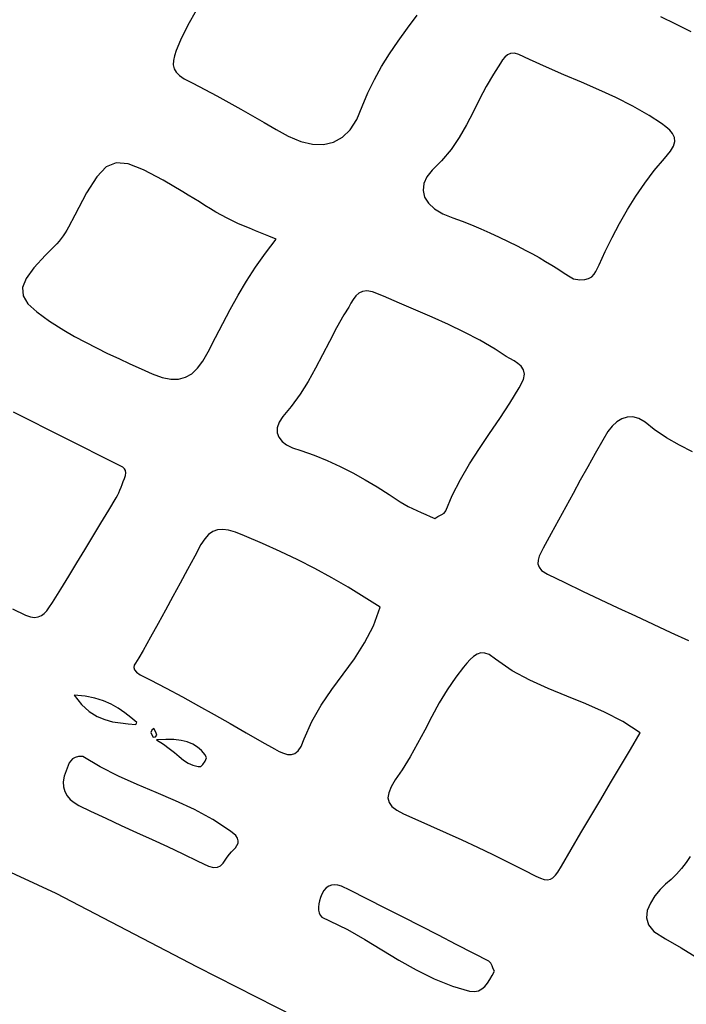
# Model space of a CAD drawing. Units: millimetres. Extents: x 95632 to 108631, y -6758 to 2776.
# Drawn here: x 105855 to 106229, y -1796 to -1242 of the extents above; entities that cross this region are included whole.
import ezdxf

# ---------------------------------------------------------------- set-up
doc = ezdxf.new("R2010")
doc.units = ezdxf.units.MM
doc.layers.add('МАФЫ НАШИ', color=250, linetype='Continuous', lineweight=25)

# ---------------------------------------------------------------- blocks, each defined once
blk = doc.blocks.new('тьлншщжнз98')
at = {"layer": 'МАФЫ НАШИ', "lineweight": 25}
for p, q in [((105953.75, -1237.36), (105948.98, -1245.48)), ((106072.42, -1247.25), (106077.87, -1239.95)), ((106214.59, -1240.59), (106223.06, -1244.82)), ((105948.98, -1245.48), (105944.8, -1253.97)), ((106067.24, -1254.42), (106072.42, -1247.25)), ((106223.06, -1244.82), (106231.54, -1249.05)), ((105944.8, -1253.97), (105942.51, -1259.67)), ((106062.38, -1261.54), (106067.24, -1254.42)), ((105942.51, -1259.67), (105941.51, -1262.71)), ((105940.91, -1265.4), (105940.81, -1267.79)), ((105941.51, -1262.71), (105940.91, -1265.4)), ((106057.89, -1268.7), (106062.38, -1261.54)), ((106125.86, -1265.07), (106124.63, -1266.95)), ((106127.17, -1263.43), (106125.86, -1265.07)), ((106128.65, -1262.16), (106127.17, -1263.43)), ((106130.39, -1261.4), (106128.65, -1262.16)), ((106132.5, -1261.28), (106130.39, -1261.4)), ((106135.07, -1261.92), (106132.5, -1261.28)), ((106140.96, -1264.73), (106135.07, -1261.92)), ((106150.61, -1269.18), (106140.96, -1264.73)), ((105940.81, -1267.79), (105941.27, -1269.96)), ((105941.27, -1269.96), (105942.4, -1271.96)), ((105942.4, -1271.96), (105944.27, -1273.84)), ((106053.81, -1275.99), (106057.89, -1268.7)), ((106123.38, -1268.95), (106120.66, -1273.04)), ((106124.63, -1266.95), (106123.38, -1268.95)), ((106160.36, -1273.39), (106150.61, -1269.18)), ((105944.27, -1273.84), (105946.96, -1275.67)), ((105946.96, -1275.67), (105951.82, -1278.18)), ((106050.18, -1283.49), (106053.81, -1275.99)), ((106120.66, -1273.04), (106116.58, -1279.98)), ((106170.15, -1277.54), (106160.36, -1273.39)), ((106179.91, -1281.75), (106170.15, -1277.54)), ((105951.82, -1278.18), (105958.6, -1281.69)), ((105958.6, -1281.69), (105965.33, -1285.29)), ((106116.58, -1279.98), (106112.85, -1287.13)), ((106189.56, -1286.18), (106179.91, -1281.75)), ((105965.33, -1285.29), (105972.02, -1288.97)), ((106047.04, -1291.29), (106050.18, -1283.49)), ((106112.85, -1287.13), (106109.25, -1294.35)), ((106199.05, -1290.96), (106189.56, -1286.18)), ((105972.02, -1288.97), (105978.69, -1292.71)), ((105978.69, -1292.71), (105985.33, -1296.47)), ((106044.03, -1298.52), (106047.04, -1291.29)), ((106208.28, -1296.26), (106199.05, -1290.96)), ((105985.33, -1296.47), (105991.97, -1300.25)), ((106040.3, -1304.23), (106044.03, -1298.52)), ((106109.25, -1294.35), (106105.55, -1301.54)), ((106215.17, -1300.76), (106208.28, -1296.26)), ((105991.97, -1300.25), (105998.62, -1304.03)), ((105998.62, -1304.03), (106005.43, -1307.82)), ((106035.87, -1308.45), (106040.3, -1304.23)), ((106105.55, -1301.54), (106101.52, -1308.57)), ((106217.66, -1302.6), (106215.17, -1300.76)), ((106219.78, -1304.48), (106217.66, -1302.6)), ((106221.39, -1306.44), (106219.78, -1304.48)), ((106005.43, -1307.82), (106012.43, -1310.8)), ((106030.81, -1311.21), (106035.87, -1308.45)), ((106101.52, -1308.57), (106096.95, -1315.33)), ((106222.37, -1308.55), (106221.39, -1306.44)), ((106222.6, -1310.87), (106222.37, -1308.55)), ((106012.43, -1310.8), (106019.03, -1312.36)), ((106019.03, -1312.36), (106025.18, -1312.51)), ((106025.18, -1312.51), (106030.81, -1311.21)), ((106096.95, -1315.33), (106091.61, -1321.71)), ((106220.28, -1316.34), (106221.94, -1313.44)), ((106221.94, -1313.44), (106222.6, -1310.87)), ((106091.61, -1321.71), (106086.23, -1326.9)), ((106211.08, -1327.14), (106216.86, -1320.32)), ((106216.86, -1320.32), (106220.28, -1316.34)), ((105903.1, -1325.16), (105897.8, -1330.71)), ((105908.78, -1322.79), (105903.1, -1325.16)), ((105915.52, -1323.39), (105908.78, -1322.79)), ((105924.05, -1326.74), (105915.52, -1323.39)), ((105935.05, -1332.64), (105924.05, -1326.74)), ((106086.23, -1326.9), (106083.25, -1330.65)), ((106205.69, -1334.23), (106211.08, -1327.14)), ((105897.8, -1330.71), (105892.15, -1339.66)), ((105946.15, -1339.05), (105935.05, -1332.64)), ((106083.25, -1330.65), (106081.57, -1334.5)), ((106081.57, -1334.5), (106081.18, -1338.33)), ((106081.18, -1338.33), (106082.06, -1342.05)), ((106200.67, -1341.56), (106205.69, -1334.23)), ((105892.15, -1339.66), (105885.47, -1352.21)), ((105949.27, -1340.93), (105946.15, -1339.05)), ((105952.38, -1342.86), (105949.27, -1340.93)), ((105955.47, -1344.8), (105952.38, -1342.86)), ((106082.06, -1342.05), (106084.21, -1345.56)), ((106195.97, -1349.1), (106200.67, -1341.56)), ((105958.56, -1346.74), (105955.47, -1344.8)), ((105961.67, -1348.65), (105958.56, -1346.74)), ((105964.8, -1350.53), (105961.67, -1348.65)), ((106084.21, -1345.56), (106087.6, -1348.74)), ((106087.6, -1348.74), (106092.24, -1351.51)), ((106191.57, -1356.83), (106195.97, -1349.1)), ((105885.47, -1352.21), (105882, -1358.94)), ((105967.96, -1352.33), (105964.8, -1350.53)), ((105971.14, -1354.02), (105967.96, -1352.33)), ((105974.1, -1355.49), (105971.14, -1354.02)), ((106092.24, -1351.51), (106097.88, -1353.71)), ((106097.88, -1353.71), (106103.17, -1355.63)), ((105882, -1358.94), (105881.06, -1360.59)), ((105977.16, -1356.88), (105974.1, -1355.49)), ((105980.32, -1358.24), (105977.16, -1356.88)), ((105983.61, -1359.6), (105980.32, -1358.24)), ((105987.06, -1361), (105983.61, -1359.6)), ((106103.17, -1355.63), (106108.41, -1357.69)), ((106108.41, -1357.69), (106113.61, -1359.89)), ((106113.61, -1359.89), (106118.77, -1362.19)), ((106187.43, -1364.71), (106191.57, -1356.83)), ((105877.85, -1365.31), (105876.63, -1366.82)), ((105879, -1363.77), (105877.85, -1365.31)), ((105880.06, -1362.2), (105879, -1363.77)), ((105881.06, -1360.59), (105880.06, -1362.2)), ((105990.7, -1362.46), (105987.06, -1361)), ((105994.55, -1364.01), (105990.7, -1362.46)), ((105992.57, -1373.53), (105998.63, -1365.71)), ((105998.63, -1365.71), (105994.55, -1364.01)), ((106118.77, -1362.19), (106123.9, -1364.58)), ((106123.9, -1364.58), (106128.99, -1367.04)), ((106183.5, -1372.72), (106187.43, -1364.71)), ((105873.92, -1369.79), (105869.02, -1374.64)), ((105875.32, -1368.31), (105873.92, -1369.79)), ((105876.63, -1366.82), (105875.32, -1368.31)), ((106128.99, -1367.04), (106134.06, -1369.54)), ((106134.06, -1369.54), (106138.97, -1372.01)), ((105869.02, -1374.64), (105862.43, -1381.8)), ((105987.04, -1381.4), (105992.57, -1373.53)), ((106138.97, -1372.01), (106142.75, -1374)), ((106142.75, -1374), (106146.44, -1376.09)), ((106146.44, -1376.09), (106150.03, -1378.22)), ((106180.06, -1380.15), (106183.5, -1372.72)), ((105862.43, -1381.8), (105858.13, -1387.76)), ((105981.97, -1389.31), (105987.04, -1381.4)), ((106150.03, -1378.22), (106153.49, -1380.35)), ((106153.49, -1380.35), (106156.82, -1382.44)), ((106156.82, -1382.44), (106159.98, -1384.46)), ((106178.3, -1383.85), (106179.2, -1382.05)), ((106179.2, -1382.05), (106180.06, -1380.15)), ((105858.13, -1387.76), (105856.14, -1392.88)), ((106159.98, -1384.46), (106162.98, -1386.35)), ((106162.98, -1386.35), (106165.78, -1388.08)), ((106165.78, -1388.08), (106169.25, -1388.55)), ((106172.03, -1388.44), (106174.21, -1387.84)), ((106174.21, -1387.84), (106175.91, -1386.82)), ((106175.91, -1386.82), (106177.24, -1385.47)), ((106177.24, -1385.47), (106178.3, -1383.85)), ((105856.14, -1392.88), (105856.47, -1397.5)), ((105977.28, -1397.24), (105981.97, -1389.31)), ((106169.25, -1388.55), (106172.03, -1388.44)), ((105856.47, -1397.5), (105859.11, -1401.97)), ((105972.87, -1405.18), (105977.28, -1397.24)), ((106043.37, -1397.6), (106041.94, -1399.52)), ((106045.06, -1396.05), (106043.37, -1397.6)), ((106047.11, -1395.05), (106045.06, -1396.05)), ((106049.65, -1394.75), (106047.11, -1395.05)), ((106052.76, -1395.33), (106049.65, -1394.75)), ((106058.85, -1397.83), (106052.76, -1395.33)), ((106068.02, -1401.69), (106058.85, -1397.83)), ((105859.11, -1401.97), (105864.07, -1406.61)), ((106039.42, -1403.84), (106036.73, -1408.24)), ((106040.66, -1401.66), (106039.42, -1403.84)), ((106041.94, -1399.52), (106040.66, -1401.66)), ((106077.19, -1405.55), (106068.02, -1401.69)), ((105864.07, -1406.61), (105871.36, -1411.79)), ((105968.65, -1413.12), (105972.87, -1405.18)), ((106036.73, -1408.24), (106032.54, -1415.61)), ((106086.33, -1409.48), (106077.19, -1405.55)), ((106095.38, -1413.57), (106086.33, -1409.48)), ((105871.36, -1411.79), (105879.34, -1416.82)), ((105964.56, -1421.05), (105968.65, -1413.12)), ((106032.54, -1415.61), (106028.58, -1423.13)), ((106104.31, -1417.89), (106095.38, -1413.57)), ((105879.34, -1416.82), (105885.38, -1420.33)), ((105885.38, -1420.33), (105891.48, -1423.65)), ((105960.49, -1428.95), (105964.56, -1421.05)), ((106113.09, -1422.53), (106104.31, -1417.89)), ((105891.48, -1423.65), (105897.65, -1426.82)), ((105897.65, -1426.82), (105903.88, -1429.86)), ((106028.58, -1423.13), (106024.71, -1430.69)), ((106121.66, -1427.58), (106113.09, -1422.53)), ((105903.88, -1429.86), (105910.14, -1432.82)), ((105957.49, -1434.25), (105960.49, -1428.95)), ((106024.71, -1430.69), (106020.77, -1438.22)), ((106127.87, -1431.61), (106121.66, -1427.58)), ((106130, -1432.82), (106127.87, -1431.61)), ((105910.14, -1432.82), (105916.44, -1435.72)), ((105916.44, -1435.72), (105922.77, -1438.6)), ((105954.48, -1438.26), (105957.49, -1434.25)), ((106132.27, -1434.08), (106130, -1432.82)), ((106134.45, -1435.48), (106132.27, -1434.08)), ((106136.31, -1437.13), (106134.45, -1435.48)), ((106137.61, -1439.12), (106136.31, -1437.13)), ((105922.77, -1438.6), (105928.99, -1441.42)), ((105928.99, -1441.42), (105934.49, -1443.41)), ((105934.49, -1443.41), (105939.39, -1444.38)), ((105943.77, -1444.35), (105947.69, -1443.32)), ((105947.69, -1443.32), (105951.24, -1441.29)), ((105951.24, -1441.29), (105954.48, -1438.26)), ((106020.77, -1438.22), (106016.61, -1445.64)), ((106137.6, -1444.51), (106138.12, -1441.55)), ((106138.12, -1441.55), (106137.61, -1439.12)), ((105939.39, -1444.38), (105943.77, -1444.35)), ((106016.61, -1445.64), (106012.09, -1452.85)), ((106135.2, -1449.21), (106137.6, -1444.51)), ((106012.09, -1452.85), (106007.05, -1459.78)), ((106129.86, -1457.88), (106135.2, -1449.21)), ((106007.05, -1459.78), (106002.38, -1465.32)), ((106124.25, -1466.38), (106129.86, -1457.88)), ((105860.76, -1467.82), (105851.1, -1462.99)), ((106002.38, -1465.32), (106000.28, -1468.57)), ((106199.06, -1465.53), (106195.84, -1465.63)), ((106202.46, -1466.43), (106199.06, -1465.53)), ((105870.42, -1472.65), (105860.76, -1467.82)), ((106000.28, -1468.57), (105999.27, -1471.62)), ((106118.52, -1474.82), (106124.25, -1466.38)), ((106187.38, -1470.8), (106185.03, -1473.79)), ((106189.97, -1468.37), (106187.38, -1470.8)), ((106192.8, -1466.61), (106189.97, -1468.37)), ((106195.84, -1465.63), (106192.8, -1466.61)), ((106206.01, -1468.44), (106202.46, -1466.43)), ((106211.11, -1472.59), (106206.01, -1468.44)), ((105880.08, -1477.48), (105870.42, -1472.65)), ((105999.27, -1471.62), (105999.26, -1474.44)), ((105999.26, -1474.44), (106000.18, -1477.01)), ((106112.83, -1483.29), (106118.52, -1474.82)), ((106185.03, -1473.79), (106182.1, -1478.68)), ((106217.98, -1477.39), (106211.11, -1472.59)), ((105889.73, -1482.33), (105880.08, -1477.48)), ((106000.18, -1477.01), (106001.95, -1479.3)), ((106001.95, -1479.3), (106004.5, -1481.28)), ((106004.5, -1481.28), (106007.74, -1482.93)), ((106182.1, -1478.68), (106177.85, -1486.11)), ((106225.18, -1481.5), (106217.98, -1477.39)), ((106232.62, -1485.09), (106225.18, -1481.5)), ((105899.38, -1487.2), (105889.73, -1482.33)), ((105908.04, -1491.61), (105899.38, -1487.2)), ((106007.74, -1482.93), (106012.42, -1484.49)), ((106012.42, -1484.49), (106019.99, -1487.09)), ((106019.99, -1487.09), (106027.37, -1490.06)), ((106107.35, -1491.88), (106112.83, -1483.29)), ((106177.85, -1486.11), (106173.67, -1493.57)), ((105909.1, -1492.09), (105908.04, -1491.61)), ((105910.26, -1492.59), (105909.1, -1492.09)), ((105911.41, -1493.16), (105910.26, -1492.59)), ((105912.47, -1493.83), (105911.41, -1493.16)), ((106027.37, -1490.06), (106034.57, -1493.36)), ((106102.22, -1500.68), (106107.35, -1491.88)), ((105913.35, -1494.65), (105912.47, -1493.83)), ((105913.97, -1495.68), (105913.35, -1494.65)), ((105913.38, -1500.18), (105914.06, -1498.5)), ((105914.24, -1496.95), (105913.97, -1495.68)), ((105914.06, -1498.5), (105914.24, -1496.95)), ((106034.57, -1493.36), (106041.63, -1496.96)), ((106041.63, -1496.96), (106048.55, -1500.82)), ((106173.67, -1493.57), (106169.53, -1501.06)), ((105911.49, -1505.07), (105912.11, -1503.47)), ((105912.11, -1503.47), (105912.73, -1501.84)), ((105912.73, -1501.84), (105913.38, -1500.18)), ((106048.55, -1500.82), (106055.37, -1504.89)), ((106097.6, -1509.79), (106102.22, -1500.68)), ((106169.53, -1501.06), (106165.42, -1508.56)), ((105908.68, -1511.1), (105909.47, -1509.66)), ((105909.47, -1509.66), (105910.19, -1508.17)), ((105910.19, -1508.17), (105910.86, -1506.64)), ((105910.86, -1506.64), (105911.49, -1505.07)), ((106055.37, -1504.89), (106062.1, -1509.13)), ((106062.1, -1509.13), (106068.28, -1513.18)), ((106094.03, -1518.3), (106097.6, -1509.79)), ((106165.42, -1508.56), (106161.33, -1516.08)), ((105904.62, -1517.88), (105908.68, -1511.1)), ((106068.28, -1513.18), (106070.53, -1514.55)), ((106070.53, -1514.55), (106072.86, -1515.82)), ((105900.16, -1525.32), (105904.62, -1517.88)), ((106072.86, -1515.82), (106075.26, -1517)), ((106075.26, -1517), (106077.7, -1518.12)), ((106077.7, -1518.12), (106080.18, -1519.21)), ((106080.18, -1519.21), (106082.69, -1520.3)), ((106082.69, -1520.3), (106085.2, -1521.41)), ((106089.49, -1521.58), (106091.38, -1520.62)), ((106091.38, -1520.62), (106093.01, -1519.58)), ((106093.01, -1519.58), (106094.03, -1518.3)), ((106161.33, -1516.08), (106157.26, -1523.6)), ((105895.68, -1532.75), (105900.16, -1525.32)), ((106085.2, -1521.41), (106087.71, -1522.57)), ((106087.71, -1522.57), (106089.49, -1521.58)), ((106157.26, -1523.6), (106153.17, -1531.12)), ((105960.7, -1531.57), (105958.49, -1534)), ((105963.06, -1529.92), (105960.7, -1531.57)), ((105965.66, -1529.01), (105963.06, -1529.92)), ((105968.58, -1528.81), (105965.66, -1529.01)), ((105971.9, -1529.27), (105968.58, -1528.81)), ((105975.7, -1530.36), (105971.9, -1529.27)), ((105980.86, -1532.35), (105975.7, -1530.36)), ((106153.17, -1531.12), (106149.82, -1537.27)), ((105891.19, -1540.18), (105895.68, -1532.75)), ((105956.37, -1537.25), (105952.85, -1543.76)), ((105958.49, -1534), (105956.37, -1537.25)), ((105990.99, -1536.65), (105980.86, -1532.35)), ((106000.95, -1541.16), (105990.99, -1536.65)), ((106149.82, -1537.27), (106148.62, -1539.38)), ((105886.67, -1547.59), (105891.19, -1540.18)), ((106010.76, -1545.87), (106000.95, -1541.16)), ((106147.46, -1541.56), (106146.47, -1543.78)), ((106148.62, -1539.38), (106147.46, -1541.56)), ((105882.13, -1554.98), (105886.67, -1547.59)), ((105952.85, -1543.76), (105948.75, -1551.35)), ((106020.39, -1550.79), (106010.76, -1545.87)), ((106145.85, -1545.96), (106145.74, -1548.07)), ((106145.74, -1548.07), (106146.33, -1550.04)), ((106146.47, -1543.78), (106145.85, -1545.96)), ((105948.75, -1551.35), (105944.65, -1558.94)), ((106029.83, -1555.91), (106020.39, -1550.79)), ((106146.33, -1550.04), (106147.76, -1551.82)), ((106147.76, -1551.82), (106151.08, -1553.81)), ((106151.08, -1553.81), (106160.89, -1558.66)), ((105877.56, -1562.36), (105882.13, -1554.98)), ((105944.65, -1558.94), (105940.53, -1566.51)), ((106039.09, -1561.24), (106029.83, -1555.91)), ((106160.89, -1558.66), (106170.74, -1563.42)), ((105872.96, -1569.72), (105877.56, -1562.36)), ((106048.14, -1566.78), (106039.09, -1561.24)), ((106170.74, -1563.42), (106180.63, -1568.11)), ((105870.98, -1572.8), (105872.96, -1569.72)), ((105940.53, -1566.51), (105936.4, -1574.08)), ((106056.99, -1572.52), (106048.14, -1566.78)), ((106180.63, -1568.11), (106190.54, -1572.76)), ((105850.46, -1573.41), (105857.78, -1576.96)), ((105866.73, -1577.17), (105868.3, -1576)), ((105868.3, -1576), (105869.7, -1574.52)), ((105869.7, -1574.52), (105870.98, -1572.8)), ((105936.4, -1574.08), (105932.25, -1581.64)), ((106053.28, -1582.86), (106056.99, -1572.52)), ((106190.54, -1572.76), (106200.47, -1577.37)), ((105857.78, -1576.96), (105860.51, -1577.91)), ((105860.51, -1577.91), (105862.88, -1578.21)), ((105862.88, -1578.21), (105864.94, -1577.93)), ((105864.94, -1577.93), (105866.73, -1577.17)), ((105932.25, -1581.64), (105928.07, -1589.19)), ((106200.47, -1577.37), (106210.41, -1581.97)), ((106048.34, -1592.42), (106053.28, -1582.86)), ((106210.41, -1581.97), (106220.34, -1586.57)), ((106220.34, -1586.57), (106230.27, -1591.19)), ((105928.07, -1589.19), (105923.88, -1596.73)), ((106042.56, -1601.43), (106048.34, -1592.42)), ((105923.88, -1596.73), (105921.5, -1600.91)), ((106113.58, -1598.13), (106111.52, -1598.82)), ((106115.81, -1598.18), (106113.58, -1598.13)), ((106118.26, -1599.08), (106115.81, -1598.18)), ((105919.54, -1603.81), (105918.89, -1605.1)), ((105920.47, -1602.43), (105919.54, -1603.81)), ((105921.5, -1600.91), (105920.47, -1602.43)), ((106036.32, -1610.12), (106042.56, -1601.43)), ((106107.69, -1601.83), (106105.83, -1603.89)), ((106109.57, -1600.1), (106107.69, -1601.83)), ((106111.52, -1598.82), (106109.57, -1600.1)), ((106121.85, -1601.68), (106118.26, -1599.08)), ((106131.23, -1608.11), (106121.85, -1601.68)), ((105918.89, -1605.1), (105918.67, -1606.35)), ((105918.67, -1606.35), (105919.04, -1607.6)), ((105919.04, -1607.6), (105920.18, -1608.93)), ((105920.18, -1608.93), (105922.23, -1610.36)), ((106103.95, -1606.14), (106099.53, -1611.68)), ((106105.83, -1603.89), (106103.95, -1606.14)), ((106141.16, -1613.49), (106131.23, -1608.11)), ((105922.23, -1610.36), (105927.8, -1613.24)), ((105927.8, -1613.24), (105936.9, -1617.97)), ((106029.99, -1618.72), (106036.32, -1610.12)), ((106099.53, -1611.68), (106094.63, -1618.83)), ((106151.47, -1618.16), (106141.16, -1613.49)), ((105936.9, -1617.97), (105945.93, -1622.81)), ((106023.96, -1627.47), (106029.99, -1618.72)), ((106094.63, -1618.83), (106090.2, -1626.24)), ((106162, -1622.47), (106151.47, -1618.16)), ((105885.12, -1621.95), (105889.33, -1627.15)), ((105891.29, -1622.47), (105885.12, -1621.95)), ((105896.75, -1623.53), (105891.29, -1622.47)), ((105901.63, -1625.06), (105896.75, -1623.53)), ((105905.99, -1626.98), (105901.63, -1625.06)), ((105945.93, -1622.81), (105954.91, -1627.76)), ((106172.61, -1626.78), (106162, -1622.47)), ((105889.33, -1627.15), (105893.62, -1631.01)), ((105893.62, -1631.01), (105897.97, -1633.75)), ((105909.94, -1629.22), (105905.99, -1626.98)), ((105913.58, -1631.72), (105909.94, -1629.22)), ((105954.91, -1627.76), (105963.86, -1632.77)), ((106018.6, -1636.61), (106023.96, -1627.47)), ((106090.2, -1626.24), (106086.07, -1633.81)), ((106183.12, -1631.42), (106172.61, -1626.78)), ((106193.38, -1636.74), (106183.12, -1631.42)), ((105897.97, -1633.75), (105902.36, -1635.6)), ((105902.36, -1635.6), (105906.76, -1636.76)), ((105906.76, -1636.76), (105911.15, -1637.46)), ((105916.99, -1634.41), (105913.58, -1631.72)), ((105920.27, -1637.22), (105916.99, -1634.41)), ((105963.86, -1632.77), (105972.78, -1637.83)), ((106014.3, -1646.35), (106018.6, -1636.61)), ((106086.07, -1633.81), (106082.08, -1641.45)), ((106203.24, -1643.1), (106193.38, -1636.74)), ((105911.15, -1637.46), (105915.5, -1637.92)), ((105915.5, -1637.92), (105919.78, -1638.36)), ((105919.78, -1638.36), (105920.27, -1637.22)), ((105928.74, -1641.54), (105928.22, -1642.75)), ((105929.83, -1640.62), (105928.74, -1641.54)), ((105930.56, -1641.92), (105929.83, -1640.62)), ((105931.21, -1643.24), (105930.56, -1641.92)), ((105972.78, -1637.83), (105981.69, -1642.93)), ((106082.08, -1641.45), (106078.08, -1649.05)), ((105928.22, -1642.75), (105928.77, -1644.1)), ((105928.77, -1644.1), (105929.48, -1645.41)), ((105929.48, -1645.41), (105930.77, -1645.26)), ((105930.77, -1645.26), (105931.53, -1644.4)), ((105931.53, -1644.4), (105931.21, -1643.24)), ((105936.66, -1646.71), (105931.46, -1647.02)), ((105931.46, -1647.02), (105935.3, -1649.34)), ((105941.22, -1646.79), (105936.66, -1646.71)), ((105945.22, -1647.27), (105941.22, -1646.79)), ((105948.7, -1648.14), (105945.22, -1647.27)), ((105981.69, -1642.93), (105990.59, -1648.02)), ((105990.59, -1648.02), (105997.71, -1652.08)), ((106012.59, -1650.73), (106014.3, -1646.35)), ((106197.69, -1652.42), (106203.24, -1643.1)), ((105935.3, -1649.34), (105938.59, -1651.74)), ((105938.59, -1651.74), (105941.47, -1654.11)), ((105951.75, -1649.39), (105948.7, -1648.14)), ((105954.41, -1651.01), (105951.75, -1649.39)), ((105956.74, -1653.01), (105954.41, -1651.01)), ((105958.83, -1655.37), (105956.74, -1653.01)), ((105997.71, -1652.08), (106000.27, -1653.44)), ((106000.27, -1653.44), (106002.72, -1654.5)), ((106009.17, -1654.58), (106010.98, -1653.14)), ((106010.98, -1653.14), (106012.59, -1650.73)), ((106078.08, -1649.05), (106073.91, -1656.53)), ((106192.12, -1661.75), (106197.69, -1652.42)), ((105883.18, -1658.65), (105882.4, -1659.91)), ((105884.25, -1657.6), (105883.18, -1658.65)), ((105885.68, -1656.81), (105884.25, -1657.6)), ((105887.6, -1656.36), (105885.68, -1656.81)), ((105890.08, -1656.31), (105887.6, -1656.36)), ((105899.81, -1662.17), (105890.08, -1656.31)), ((105941.47, -1654.11), (105944.09, -1656.35)), ((105944.09, -1656.35), (105946.6, -1658.35)), ((105946.6, -1658.35), (105949.14, -1660.01)), ((105957.47, -1660.73), (105958.66, -1658.9)), ((105958.66, -1658.9), (105959.44, -1657.12)), ((105959.44, -1657.12), (105958.83, -1655.37)), ((106002.72, -1654.5), (106005.02, -1655.13)), ((106005.02, -1655.13), (106007.18, -1655.2)), ((106007.18, -1655.2), (106009.17, -1654.58)), ((106073.91, -1656.53), (106069.4, -1663.79)), ((105880.68, -1664.29), (105879.56, -1667.38)), ((105881.25, -1662.8), (105880.68, -1664.29)), ((105881.78, -1661.32), (105881.25, -1662.8)), ((105882.4, -1659.91), (105881.78, -1661.32)), ((105910.02, -1667.32), (105899.81, -1662.17)), ((105949.14, -1660.01), (105951.85, -1661.22)), ((105951.85, -1661.22), (105954.89, -1661.86)), ((105954.89, -1661.86), (105956.31, -1661.85)), ((105956.31, -1661.85), (105957.47, -1660.73)), ((106069.4, -1663.79), (106065.58, -1669.35)), ((106186.55, -1671.08), (106192.12, -1661.75)), ((105879.56, -1667.38), (105879, -1670.53)), ((105920.56, -1672.02), (105910.02, -1667.32)), ((106065.58, -1669.35), (106063.25, -1673.28)), ((105879, -1670.53), (105879.11, -1673.4)), ((105879.11, -1673.4), (105879.83, -1675.99)), ((105931.28, -1676.54), (105920.56, -1672.02)), ((106063.25, -1673.28), (106061.86, -1676.64)), ((106180.98, -1680.42), (106186.55, -1671.08)), ((105879.83, -1675.99), (105881.11, -1678.31)), ((105881.11, -1678.31), (105882.87, -1680.38)), ((105882.87, -1680.38), (105885.08, -1682.19)), ((105942.03, -1681.14), (105931.28, -1676.54)), ((105952.66, -1686.11), (105942.03, -1681.14)), ((106061.86, -1676.64), (106061.44, -1679.53)), ((106061.44, -1679.53), (106062.04, -1682.06)), ((106175.42, -1689.77), (106180.98, -1680.42)), ((105885.08, -1682.19), (105887.66, -1683.77)), ((105887.66, -1683.77), (105894.32, -1686.99)), ((105963.01, -1691.69), (105952.66, -1686.11)), ((106062.04, -1682.06), (106063.67, -1684.34)), ((106063.67, -1684.34), (106066.36, -1686.46)), ((106066.36, -1686.46), (106070.15, -1688.55)), ((105894.32, -1686.99), (105902.94, -1691.03)), ((105902.94, -1691.03), (105911.58, -1695.01)), ((105972.93, -1698.17), (105963.01, -1691.69)), ((106070.15, -1688.55), (106076.61, -1691.39)), ((106076.61, -1691.39), (106085.43, -1695.25)), ((106169.88, -1699.13), (106175.42, -1689.77)), ((105796.9, -1697.14), (105874.79, -1733.05)), ((105911.58, -1695.01), (105920.24, -1698.96)), ((106085.43, -1695.25), (106094.22, -1699.17)), ((105920.24, -1698.96), (105928.9, -1702.91)), ((105928.9, -1702.91), (105937.54, -1706.9)), ((105975.96, -1700.64), (105972.93, -1698.17)), ((105976.98, -1702.14), (105975.96, -1700.64)), ((105977.35, -1703.6), (105976.98, -1702.14)), ((106094.22, -1699.17), (106102.98, -1703.16)), ((106102.98, -1703.16), (106111.7, -1707.23)), ((106164.37, -1708.52), (106169.88, -1699.13)), ((105937.54, -1706.9), (105946.14, -1710.96)), ((105973.58, -1709.85), (105974.69, -1708.76)), ((105974.69, -1708.76), (105975.74, -1707.59)), ((105975.74, -1707.59), (105976.61, -1706.33)), ((105976.61, -1706.33), (105977.19, -1704.99)), ((105977.19, -1704.99), (105977.35, -1703.6)), ((106111.7, -1707.23), (106120.39, -1711.38)), ((106158.88, -1717.92), (106164.37, -1708.52)), ((105946.14, -1710.96), (105954.7, -1715.12)), ((105970.01, -1714.6), (105971.15, -1712.84)), ((105971.15, -1712.84), (105972.34, -1711.16)), ((105972.34, -1711.16), (105973.58, -1709.85)), ((106120.39, -1711.38), (106129.02, -1715.63)), ((106231.3, -1712.49), (106228.96, -1715.88)), ((105954.7, -1715.12), (105960.62, -1717.98)), ((105960.62, -1717.98), (105963.42, -1718.68)), ((105963.42, -1718.68), (105965.63, -1718.5)), ((105965.63, -1718.5), (105967.38, -1717.63)), ((105967.38, -1717.63), (105968.8, -1716.26)), ((105968.8, -1716.26), (105970.01, -1714.6)), ((106129.02, -1715.63), (106137.6, -1719.97)), ((106137.6, -1719.97), (106144.51, -1723.56)), ((106156.9, -1721.23), (106158.88, -1717.92)), ((106226.41, -1719.19), (106223.6, -1722.38)), ((106228.96, -1715.88), (106226.41, -1719.19)), ((106144.51, -1723.56), (106147.07, -1724.7)), ((106147.07, -1724.7), (106149.25, -1725.36)), ((106149.25, -1725.36), (106151.11, -1725.53)), ((106151.11, -1725.53), (106152.73, -1725.2)), ((106152.73, -1725.2), (106154.18, -1724.37)), ((106154.18, -1724.37), (106155.55, -1723.05)), ((106155.55, -1723.05), (106156.9, -1721.23)), ((106220.49, -1725.42), (106217.44, -1728.08)), ((106223.6, -1722.38), (106220.49, -1725.42)), ((106026.7, -1730.14), (106025.41, -1731.62)), ((106028.15, -1729.11), (106026.7, -1730.14)), ((106029.75, -1728.51), (106028.15, -1729.11)), ((106031.49, -1728.33), (106029.75, -1728.51)), ((106033.34, -1728.56), (106031.49, -1728.33)), ((106035.31, -1729.17), (106033.34, -1728.56)), ((106040, -1731.45), (106035.31, -1729.17)), ((106217.44, -1728.08), (106214.41, -1731.1)), ((105874.79, -1733.05), (105954.28, -1774.38)), ((106023.51, -1735.56), (106022.98, -1737.33)), ((106024.3, -1733.56), (106023.51, -1735.56)), ((106025.41, -1731.62), (106024.3, -1733.56)), ((106049.99, -1736.48), (106040, -1731.45)), ((106059.97, -1741.53), (106049.99, -1736.48)), ((106211.43, -1734.66), (106208.89, -1738.6)), ((106214.41, -1731.1), (106211.43, -1734.66)), ((106022.59, -1739.14), (106022.39, -1740.92)), ((106022.39, -1740.92), (106022.42, -1742.62)), ((106022.98, -1737.33), (106022.59, -1739.14)), ((106069.94, -1746.58), (106059.97, -1741.53)), ((106208.89, -1738.6), (106207.18, -1742.74)), ((106022.42, -1742.62), (106022.73, -1744.16)), ((106022.73, -1744.16), (106023.35, -1745.48)), ((106023.35, -1745.48), (106024.34, -1746.52)), ((106024.34, -1746.52), (106028.63, -1748.54)), ((106079.9, -1751.66), (106069.94, -1746.58)), ((106207.18, -1742.74), (106206.68, -1746.9)), ((106206.68, -1746.9), (106207.77, -1750.91)), ((106028.63, -1748.54), (106038.63, -1753.57)), ((106089.85, -1756.75), (106079.9, -1751.66)), ((106207.77, -1750.91), (106210.85, -1754.61)), ((106038.63, -1753.57), (106048.37, -1759.11)), ((106099.8, -1761.85), (106089.85, -1756.75)), ((106210.85, -1754.61), (106217.44, -1758.67)), ((106217.44, -1758.67), (106226.21, -1763.85)), ((106048.37, -1759.11), (106057.98, -1764.9)), ((106109.73, -1766.98), (106099.8, -1761.85)), ((106226.21, -1763.85), (106234.96, -1769.12)), ((106057.98, -1764.9), (106067.59, -1770.68)), ((106118.11, -1771.32), (106109.73, -1766.98)), ((105954.28, -1774.38), (106034.14, -1815.01)), ((106067.59, -1770.68), (106077.34, -1776.18)), ((106119.19, -1772.39), (106118.11, -1771.32)), ((106119.99, -1773.91), (106119.19, -1772.39)), ((106120.64, -1775.54), (106119.99, -1773.91)), ((106077.34, -1776.18), (106087.35, -1781.14)), ((106118.64, -1781.54), (106119.93, -1779.29)), ((106119.93, -1779.29), (106121.26, -1776.96)), ((106121.26, -1776.96), (106120.64, -1775.54)), ((106087.35, -1781.14), (106097.77, -1785.29)), ((106097.77, -1785.29), (106107.34, -1788.05)), ((106114.22, -1786.88), (106115.87, -1785.43)), ((106115.87, -1785.43), (106117.31, -1783.62)), ((106117.31, -1783.62), (106118.64, -1781.54)), ((106107.34, -1788.05), (106110.04, -1788.28)), ((106110.04, -1788.28), (106112.31, -1787.86)), ((106112.31, -1787.86), (106114.22, -1786.88))]:
    blk.add_line(p, q, dxfattribs=at)
at = {"layer": 'МАФЫ НАШИ', "color": 18}
blk.add_spline([(101705.07, -4571.22), (101735.16, -4167.17), (101840.77, -3902.93), (102468.02, -3327.02), (103946.38, -3272.03), (104446.31, -3335.87), (105873.67, -3520.91), (106628.09, -3628.62), (106966.37, -3630.02), (108039.93, -2928.49), (108502.96, -1930.94), (108631.18, -1462.2)], degree=3, dxfattribs=at)

msp = doc.modelspace()

# ---------------------------------------------------------------- block references
at = {"layer": 'МАФЫ НАШИ', "color": 18}
msp.add_blockref('тьлншщжнз98', (0, 0), dxfattribs=at)

doc.saveas('drawing.dxf')
